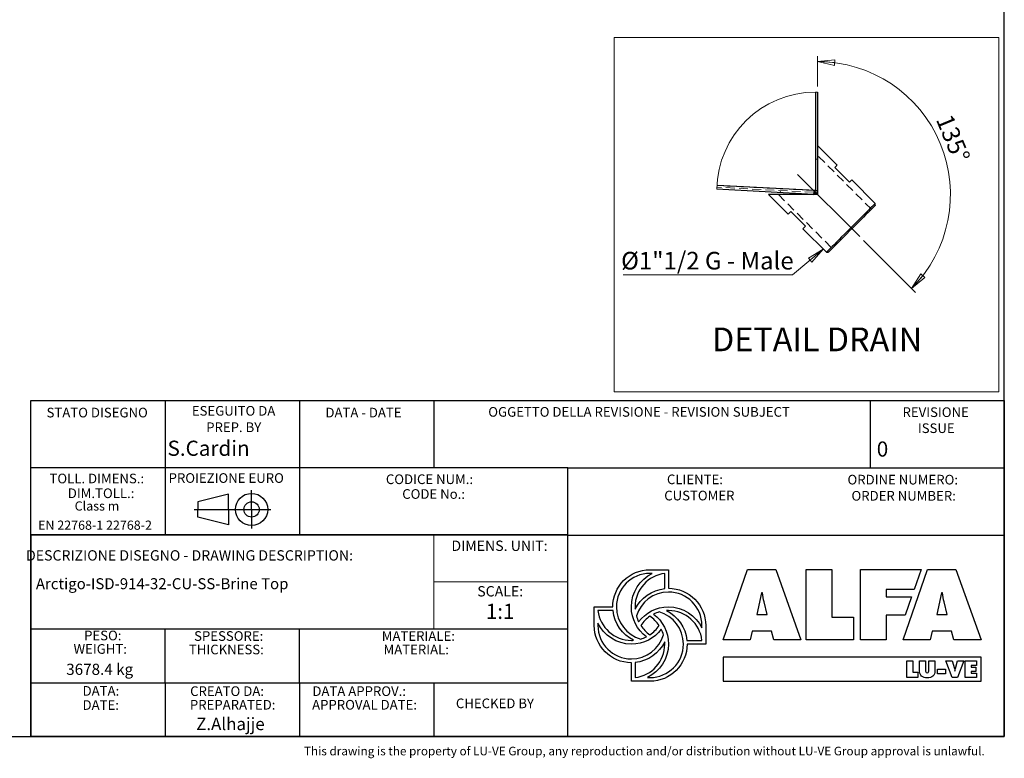
# Model space of a CAD drawing. Units: millimetres. Extents: x 5 to 415, y 3 to 291.
# Drawn here: x 271 to 414, y 3 to 109 of the extents above; entities that cross this region are included whole.
import ezdxf

# ---------------------------------------------------------------- set-up
doc = ezdxf.new("R2010")
doc.units = ezdxf.units.MM
doc.linetypes.add('CENTERX2', pattern=[20.32, 12.7, -2.54, 2.54, -2.54])
doc.linetypes.add('HIDDEN', pattern=[1.905, 1.27, -0.635])
for name, color, linetype in [('GEOMETRY', 7, 'Continuous'), ('SLD-0', 7, 'Continuous'), ('TITLE', 7, 'Continuous')]:
    doc.layers.add(name, color=color, linetype=linetype)
doc.styles.add('SLDTEXTSTYLE0', font='TXT', dxfattribs={"width": 0.605})
doc.styles.add('SLDTEXTSTYLE1', font='TXT', dxfattribs={"width": 0.90935})
doc.styles.add('SLDTEXTSTYLE2', font='TXT', dxfattribs={"width": 0.75})

# ---------------------------------------------------------------- blocks, each defined once
blk = doc.blocks.new('SW_NOTE_0')
at = {"color": 0, "linetype": 'Continuous', "lineweight": 18, "insert": (0, 4.42), "char_height": 3.429, "attachment_point": 1, "style": 'SLDTEXTSTYLE0'}
blk.add_mtext('DETAIL DRAIN', dxfattribs=at)
blk = doc.blocks.new('SW_NOTE_0_1')
at = {"color": 0, "linetype": 'Continuous', "lineweight": 18, "insert": (0, 3.27), "char_height": 2.54, "attachment_point": 1, "style": 'SLDTEXTSTYLE0'}
blk.add_mtext('Ø1"1/2 G - Male', dxfattribs=at)
blk = doc.blocks.new('SW_NOTE_0_2')
at = {"color": 0, "linetype": 'Continuous', "lineweight": 18, "insert": (3.02, 1.25), "char_height": 2.54, "attachment_point": 1, "rotation": 292.5, "style": 'SLDTEXTSTYLE0'}
blk.add_mtext('135°', dxfattribs=at)
blk = doc.blocks.new('Block_IS')
at = {"color": 7, "linetype": 'Continuous', "lineweight": 18}
for p, q in [((91.35, 48.2), (35.82, 48.2)), ((35.82, 48.2), (35.82, -2.97)), ((91.35, 48.2), (91.35, -2.97)), ((91.35, -2.97), (35.82, -2.97))]:
    blk.add_line(p, q, dxfattribs=at)
at = {"color": 179, "linetype": 'Continuous', "lineweight": 18}
for p, q in [((65.18, 41.1), (65.18, 45.52)), ((65.18, 44.72), (67.67, 44.98)), ((67.62, 44.16), (65.18, 44.72)), ((65.18, 44.72), (67.65, 44.57)), ((67.62, 44.16), (67.67, 44.98)), ((71.83, 18.88), (79.33, 11.38)), ((61.55, 13.91), (65.99, 17.64)), ((65.99, 17.64), (63.86, 16.35)), ((65.99, 17.64), (63.86, 16.35)), ((64.35, 15.77), (65.99, 17.64)), ((64.35, 15.77), (65.99, 17.64)), ((63.86, 16.35), (64.35, 15.77)), ((63.86, 16.35), (64.35, 15.77)), ((37.12, 13.91), (61.55, 13.91)), ((78.76, 11.95), (80.08, 14.07)), ((78.76, 11.95), (80.39, 13.8)), ((80.7, 13.53), (78.76, 11.95)), ((80.7, 13.53), (80.08, 14.07))]:
    blk.add_line(p, q, dxfattribs=at)
at = {"color": 179, "linetype": 'Continuous', "lineweight": 25}
for p, q in [((64.87, 40.31), (64.87, 26.08)), ((64.88, 40.31), (64.88, 26.09)), ((65.18, 40.3), (65.18, 26.09)), ((68.01, 29.77), (65.18, 32.59)), ((67.66, 29.41), (67.81, 29.57)), ((69.78, 27.29), (67.66, 29.41)), ((67.81, 29.57), (67.92, 29.68)), ((67.92, 29.68), (67.99, 29.74)), ((67.99, 29.74), (68.01, 29.77)), ((69.93, 27.44), (69.78, 27.29)), ((70.04, 27.56), (69.93, 27.44)), ((70.11, 27.62), (70.04, 27.56)), ((70.13, 27.65), (70.11, 27.62)), ((73.53, 24.25), (70.13, 27.65)), ((64.62, 25.55), (50.65, 26.29)), ((64.87, 26.08), (50.66, 26.83)), ((64.88, 26.09), (65.18, 26.09)), ((65.18, 26.09), (65.18, 25.52)), ((58.11, 25.52), (60.94, 22.7)), ((65.18, 25.52), (58.11, 25.52)), ((73.47, 24.2), (73.37, 24.1)), ((73.52, 24.24), (73.47, 24.2)), ((73.53, 24.25), (73.52, 24.24)), ((73.53, 23.97), (73.53, 24.25)), ((60.96, 22.72), (61.03, 22.78)), ((61.03, 22.78), (61.14, 22.9)), ((61.14, 22.9), (61.3, 23.05)), ((61.3, 23.05), (63.42, 20.93)), ((72.22, 22.94), (71.88, 22.6)), ((72.5, 22.94), (72.18, 22.62)), ((72.53, 23.25), (72.22, 22.94)), ((72.78, 23.22), (72.5, 22.94)), ((72.8, 23.53), (72.53, 23.25)), ((73.02, 23.46), (72.78, 23.22)), ((73.04, 23.76), (72.8, 23.53)), ((73.22, 23.66), (73.02, 23.46)), ((73.23, 23.95), (73.04, 23.76)), ((73.37, 23.81), (73.22, 23.66)), ((73.37, 24.1), (73.23, 23.95)), ((73.47, 23.91), (73.37, 23.81)), ((73.52, 23.96), (73.47, 23.91)), ((73.53, 23.97), (73.52, 23.96)), ((60.94, 22.7), (60.96, 22.72)), ((70.72, 21.44), (70.31, 21.03)), ((71.06, 21.5), (70.66, 21.09)), ((71.13, 21.85), (70.72, 21.44)), ((71.46, 21.9), (71.06, 21.5)), ((71.51, 22.24), (71.13, 21.85)), ((71.83, 22.27), (71.46, 21.9)), ((71.88, 22.6), (71.51, 22.24)), ((72.18, 22.62), (71.83, 22.27)), ((63.09, 20.6), (63.06, 20.57)), ((63.06, 20.57), (66.46, 17.18)), ((63.15, 20.66), (63.09, 20.6)), ((63.26, 20.77), (63.15, 20.66)), ((63.42, 20.93), (63.26, 20.77)), ((69.47, 20.19), (69.06, 19.78)), ((69.82, 20.26), (69.41, 19.85)), ((69.89, 20.61), (69.47, 20.19)), ((70.24, 20.68), (69.82, 20.26)), ((70.31, 21.03), (69.89, 20.61)), ((70.66, 21.09), (70.24, 20.68)), ((67.93, 18.65), (67.61, 18.33)), ((68.29, 19.01), (67.93, 18.65)), ((68.26, 18.7), (67.93, 18.37)), ((68.62, 19.06), (68.26, 18.7)), ((68.66, 19.39), (68.29, 19.01)), ((69.01, 19.45), (68.62, 19.06)), ((69.06, 19.78), (68.66, 19.39)), ((69.41, 19.85), (69.01, 19.45)), ((66.48, 17.2), (66.46, 17.18)), ((66.46, 17.18), (66.74, 17.18)), ((66.56, 17.28), (66.48, 17.2)), ((66.68, 17.4), (66.56, 17.28)), ((66.85, 17.57), (66.68, 17.4)), ((66.77, 17.21), (66.74, 17.18)), ((66.84, 17.28), (66.77, 17.21)), ((66.97, 17.41), (66.84, 17.28)), ((67.06, 17.78), (66.85, 17.57)), ((67.14, 17.58), (66.97, 17.41)), ((67.31, 18.04), (67.06, 17.78)), ((67.36, 17.8), (67.14, 17.58)), ((67.61, 18.33), (67.31, 18.04)), ((67.63, 18.07), (67.36, 17.8)), ((67.93, 18.37), (67.63, 18.07))]:
    blk.add_line(p, q, dxfattribs=at)
at = {"color": 179, "linetype": 'CENTERX2', "lineweight": 18}
blk.add_line((71.27, 19.44), (60.52, 30.19), dxfattribs=at)
at = {"color": 179, "linetype": 'HIDDEN', "lineweight": 18}
for p, q in [((65.18, 30.65), (64.88, 30.65)), ((72.96, 23.4), (65.18, 31.18)), ((64.63, 25.85), (50.65, 26.59)), ((64.87, 26.08), (50.66, 26.83)), ((59.81, 26.11), (59.79, 25.81)), ((64.62, 25.55), (64.63, 25.85)), ((65.02, 25.7), (64.81, 25.92)), ((65.03, 25.71), (64.81, 25.92)), ((65.03, 25.71), (64.81, 25.92)), ((65.02, 25.7), (64.81, 25.92)), ((64.81, 25.92), (64.81, 25.92)), ((59.53, 25.52), (67.31, 17.75))]:
    blk.add_line(p, q, dxfattribs=at)
at = {"color": 179, "linetype": 'Continuous', "lineweight": 18}
for centre, radius, start, end in [((65.18, 25.52), 19.2, 315, 90), ((64.87, 26.08), 14.23, 90, 179.1753), ((64.87, 26.08), 14.22, 88.7346, 89.9433)]:
    blk.add_arc(centre, radius, start, end, dxfattribs=at)
at = {"color": 179, "linetype": 'Continuous', "lineweight": 25}
for points, knots in [([(64.62, 25.55), (64.69, 25.56), (64.84, 25.57), (65.03, 25.69), (65.16, 25.87), (65.18, 26.02), (65.18, 26.09)], [0, 0, 0, 0, 0.250003, 0.499999, 0.749999, 1, 1, 1, 1]), ([(64.87, 26.08), (64.85, 26.02), (64.81, 25.91), (64.76, 25.75), (64.71, 25.64), (64.66, 25.56), (64.63, 25.56), (64.62, 25.55)], [0, 0, 0, 0, 0.31916, 0.602641, 0.820354, 0.956119, 1, 1, 1, 1]), ([(64.82, 25.94), (64.84, 25.96), (64.88, 26), (64.88, 26.06), (64.88, 26.09)], [0, 0, 0, 0, 0.426238, 1, 1, 1, 1])]:
    blk.add_open_spline(points, degree=3, knots=knots, dxfattribs=at)
at = {"color": 179, "linetype": 'HIDDEN', "lineweight": 18}
for points, knots in [([(64.87, 26.08), (64.85, 26.05), (64.81, 25.99), (64.75, 25.91), (64.69, 25.86), (64.65, 25.86), (64.63, 25.85)], [0, 0, 0, 0, 0.352442, 0.629962, 0.848831, 1, 1, 1, 1]), ([(64.63, 25.85), (64.66, 25.86), (64.73, 25.86), (64.8, 25.9), (64.82, 25.93), (64.82, 25.94)], [0, 0, 0, 0, 0.443045, 0.88608, 1, 1, 1, 1])]:
    blk.add_open_spline(points, degree=3, knots=knots, dxfattribs=at)
at = {"color": 7, "linetype": 'Continuous', "lineweight": 18}
for name, p in [('SW_NOTE_0_2', (81.57, 36.1)), ('SW_NOTE_0_1', (36.8, 13.97)), ('SW_NOTE_0', (49.93, 1.9))]:
    blk.add_blockref(name, p, dxfattribs=at)
blk = doc.blocks.new('Block3')
at = {"layer": 'SLD-0', "color": 179, "linetype": 'Continuous'}
for p, q in [((0, 0), (0, 48.49)), ((0, 48.49), (140.62, 48.49)), ((19.4, 48.49), (19.4, 38.79)), ((38.79, 48.49), (38.79, 38.79)), ((58.19, 48.49), (58.19, 38.79)), ((121.22, 48.49), (121.22, 38.79)), ((140.62, 48.49), (140.62, 0)), ((77.58, 38.79), (0, 38.79)), ((19.4, 38.79), (19.4, 29.09)), ((38.79, 38.79), (38.79, 29.09)), ((77.58, 0), (77.58, 38.79)), ((77.58, 38.79), (140.62, 38.79)), ((0, 29.09), (0, 0)), ((77.58, 29.09), (0, 29.09)), ((77.58, 29.09), (140.62, 29.09)), ((0, 15.52), (77.58, 15.52)), ((19.4, 7.76), (19.4, 15.52)), ((38.79, 7.76), (38.79, 15.52)), ((0, 7.76), (77.58, 7.76)), ((19.4, 7.76), (19.4, 0)), ((38.79, 7.76), (38.79, 0)), ((58.19, 7.76), (58.19, 0)), ((77.58, 0), (0, 0)), ((140.62, 0), (77.58, 0))]:
    blk.add_line(p, q, dxfattribs=at)
blk = doc.blocks.new('SW_NOTE_0_5')
at = {"layer": 'GEOMETRY', "color": 0, "attachment_point": 2, "style": 'SLDTEXTSTYLE2'}
for s, insert, char_height in [('Class m', (2.87, 1.71), 1.323), ('EN 22768-1 22768-2', (2.59, -1.06), 1.3229)]:
    blk.add_mtext(s, dxfattribs=dict(at, insert=insert, char_height=char_height))

msp = doc.modelspace()

# ---------------------------------------------------------------- linework, layer by layer
at = {"layer": 'GEOMETRY', "lineweight": 18}
for p, q in [((331.154, 34.903), (331.154, 21.326)), ((331.154, 28.114), (350.55, 28.114))]:
    msp.add_line(p, q, dxfattribs=at)
at = {"layer": 'GEOMETRY', "color": 162}
for p, q in [((362.393, 29.888), (365.078, 29.888)), ((362.736, 29.351), (362.393, 29.351)), ((364.54, 27.169), (364.54, 29.351)), ((354.339, 21.835), (354.339, 24.519)), ((354.339, 24.519), (357.024, 24.519)), ((357.061, 23.982), (354.876, 23.982)), ((354.875, 22.179), (354.876, 21.835)), ((370.447, 21.835), (370.447, 19.15)), ((367.737, 19.684), (369.909, 19.687)), ((370.447, 19.15), (367.763, 19.146)), ((359.709, 13.781), (359.709, 16.465)), ((360.247, 16.492), (360.245, 14.318)), ((362.025, 14.318), (362.393, 14.318)), ((362.393, 13.781), (359.709, 13.781))]:
    msp.add_line(p, q, dxfattribs=at)
at = {"layer": 'GEOMETRY', "color": 154}
for p, q in [((372.964, 19.756), (376.497, 29.925)), ((376.497, 29.925), (380.584, 29.925)), ((380.584, 29.925), (384.211, 19.756)), ((384.98, 29.925), (388.676, 29.925)), ((384.98, 19.756), (384.98, 29.925)), ((388.676, 29.925), (388.676, 23.02)), ((392.789, 29.925), (401.595, 29.925)), ((392.789, 19.756), (392.789, 29.925)), ((398.979, 19.756), (402.512, 29.925)), ((401.595, 29.925), (400.569, 27.012)), ((402.512, 29.925), (406.599, 29.925)), ((406.599, 29.925), (410.227, 19.756)), ((378.507, 26.54), (377.833, 23.438)), ((378.641, 26.54), (378.507, 26.54)), ((400.569, 27.012), (396.511, 27.012)), ((396.511, 27.012), (396.511, 25.96)), ((396.511, 25.96), (400.188, 25.96)), ((400.188, 25.96), (399.258, 23.311)), ((404.522, 26.54), (403.847, 23.438)), ((404.657, 26.54), (404.522, 26.54)), ((379.316, 23.438), (378.884, 25.232)), ((405.331, 23.438), (404.9, 25.232)), ((377.833, 23.438), (379.316, 23.438)), ((388.676, 23.02), (391.777, 23.02)), ((391.777, 23.02), (391.777, 19.756)), ((399.258, 23.311), (396.511, 23.317)), ((396.511, 23.317), (396.511, 19.756)), ((403.847, 23.438), (405.331, 23.438)), ((377.172, 21.024), (376.875, 19.756)), ((379.963, 21.024), (377.172, 21.024)), ((380.301, 19.756), (379.963, 21.024)), ((403.187, 21.024), (402.89, 19.756)), ((405.978, 21.024), (403.187, 21.024)), ((406.316, 19.756), (405.978, 21.024)), ((376.875, 19.756), (372.964, 19.756)), ((384.211, 19.756), (380.301, 19.756)), ((391.777, 19.756), (384.98, 19.756)), ((396.511, 19.756), (392.789, 19.756)), ((402.89, 19.756), (398.979, 19.756)), ((410.227, 19.756), (406.316, 19.756)), ((410.244, 17.279), (372.975, 17.279)), ((372.975, 17.279), (372.975, 13.796)), ((410.244, 13.796), (410.244, 17.279)), ((372.975, 13.796), (410.244, 13.796))]:
    msp.add_line(p, q, dxfattribs=at)
at = {"layer": 'GEOMETRY', "color": 7}
for p, q in [((399.489, 16.718), (400.365, 16.718)), ((399.489, 14.305), (399.489, 16.718)), ((400.365, 16.718), (400.365, 15.079)), ((401.328, 15.291), (401.328, 16.718)), ((401.328, 16.718), (402.206, 16.718)), ((402.206, 16.718), (402.206, 15.374)), ((402.686, 15.374), (402.686, 16.718)), ((402.686, 16.718), (403.562, 16.718)), ((403.562, 16.718), (403.562, 15.291)), ((406.074, 14.305), (405.14, 16.718)), ((405.14, 16.718), (406.055, 16.718)), ((406.055, 16.718), (406.376, 15.62)), ((406.516, 15.62), (406.836, 16.718)), ((407.751, 16.718), (406.817, 14.305)), ((406.836, 16.718), (407.751, 16.718)), ((407.934, 16.718), (409.556, 16.718)), ((407.934, 14.305), (407.934, 16.718)), ((409.556, 16.059), (408.817, 16.059)), ((408.817, 16.059), (408.817, 15.828)), ((408.817, 15.828), (409.492, 15.828)), ((409.492, 15.828), (409.492, 15.201)), ((409.556, 16.718), (409.556, 16.059)), ((401.102, 14.305), (399.489, 14.305)), ((400.365, 15.079), (401.102, 15.079)), ((401.102, 15.079), (401.102, 14.305)), ((403.956, 15.537), (405.098, 15.537)), ((403.956, 14.833), (403.956, 15.537)), ((405.098, 14.833), (403.956, 14.833)), ((405.098, 15.537), (405.098, 14.833)), ((406.817, 14.305), (406.074, 14.305)), ((406.436, 15.262), (406.455, 15.262)), ((409.582, 14.305), (407.934, 14.305)), ((409.492, 15.201), (408.817, 15.201)), ((408.817, 15.201), (408.817, 14.964)), ((408.817, 14.964), (409.582, 14.964)), ((409.582, 14.964), (409.582, 14.305))]:
    msp.add_line(p, q, dxfattribs=at)
at = {"layer": 'GEOMETRY', "color": 162}
for points, degree in [([(357.024, 24.519), (357.024, 27.485), (359.428, 29.888), (362.393, 29.888)], 3), ([(365.078, 29.888), (365.078, 28.842), (365.078, 27.204)], 2), ([(362.393, 29.351), (359.724, 29.351), (357.56, 27.188), (357.56, 24.519)], 3), ([(359.708, 24.519), (359.708, 26.663), (360.919, 28.491), (362.736, 29.351)], 3), ([(364.54, 29.351), (362.126, 29.083), (360.245, 27.005), (360.245, 24.519)], 3), ([(360.257, 24.192), (361.059, 25.811), (362.661, 26.983), (364.54, 27.169)], 3), ([(365.078, 27.204), (368.044, 27.204), (370.447, 24.8), (370.447, 21.835)], 3), ([(365.077, 26.667), (362.886, 26.667), (361.036, 25.208), (360.444, 23.209)], 3), ([(369.909, 21.835), (369.909, 24.503), (367.746, 26.667), (365.077, 26.667)], 3), ([(357.56, 24.519), (357.56, 22.315), (359.037, 20.455), (361.055, 19.875)], 3), ([(361.878, 20.207), (360.561, 21.186), (359.708, 22.753), (359.708, 24.519)], 3), ([(360.245, 24.519), (360.245, 24.409), (360.249, 24.3), (360.257, 24.192)], 3), ([(360.76, 22.355), (361.738, 23.675), (363.308, 24.519), (365.077, 24.519)], 3), ([(365.077, 24.519), (367.195, 24.519), (369.036, 23.275), (369.909, 21.493)], 3), ([(354.876, 23.982), (355.149, 21.572), (357.225, 19.687), (359.708, 19.687)], 3), ([(360.027, 19.699), (358.399, 20.501), (357.246, 22.094), (357.061, 23.982)], 3), ([(360.444, 23.209), (360.527, 22.919), (360.627, 22.619), (360.76, 22.355)], 3), ([(362.399, 23.168), (361.877, 22.817), (361.416, 22.365), (361.065, 21.842)], 3), ([(363.721, 21.824), (363.37, 22.344), (362.92, 22.818), (362.399, 23.168)], 3), ([(363.745, 23.791), (363.451, 23.707), (363.18, 23.604), (362.912, 23.47)], 3), ([(362.912, 23.47), (364.229, 22.491), (365.077, 20.917), (365.077, 19.15)], 3), ([(367.225, 19.15), (367.225, 21.35), (365.756, 23.206), (363.745, 23.791)], 3), ([(365.077, 23.982), (364.977, 23.982), (364.86, 23.988), (364.762, 23.983)], 3), ([(364.762, 23.983), (366.391, 23.18), (367.554, 21.576), (367.737, 19.684)], 3), ([(369.909, 19.687), (369.635, 22.095), (367.559, 23.982), (365.077, 23.982)], 3), ([(359.709, 16.465), (356.743, 16.465), (354.339, 18.869), (354.339, 21.835)], 3), ([(359.708, 19.15), (357.582, 19.15), (355.744, 20.386), (354.875, 22.179)], 3), ([(354.876, 21.835), (354.876, 19.166), (357.039, 17.002), (359.708, 17.002)], 3), ([(361.065, 21.842), (361.418, 21.317), (361.871, 20.853), (362.397, 20.501)], 3), ([(362.397, 20.501), (362.923, 20.852), (363.368, 21.3), (363.721, 21.824)], 3), ([(369.909, 21.493), (369.914, 21.626), (369.909, 21.835)], 2), ([(364.037, 21.302), (363.058, 19.991), (361.47, 19.15), (359.708, 19.15)], 3), ([(359.708, 17.002), (361.909, 17.002), (363.769, 18.475), (364.352, 20.488)], 3), ([(361.055, 19.875), (361.342, 19.957), (361.615, 20.076), (361.878, 20.207)], 3), ([(364.352, 20.488), (364.271, 20.771), (364.166, 21.043), (364.037, 21.302)], 3), ([(359.708, 19.687), (359.816, 19.687), (359.92, 19.692), (360.027, 19.699)], 3), ([(360.245, 14.318), (362.658, 14.587), (364.54, 16.665), (364.54, 19.15)], 3), ([(364.538, 19.481), (363.74, 17.848), (362.137, 16.68), (360.247, 16.492)], 3), ([(365.077, 19.15), (365.077, 17.038), (363.798, 15.194), (362.025, 14.318)], 3), ([(362.393, 14.318), (365.061, 14.318), (367.225, 16.481), (367.225, 19.15)], 3), ([(367.763, 19.146), (367.754, 16.188), (365.353, 13.781), (362.393, 13.781)], 3), ([(364.54, 19.15), (364.54, 19.257), (364.545, 19.375), (364.538, 19.481)], 3)]:
    msp.add_open_spline(points, degree=degree, dxfattribs=at)
at = {"layer": 'GEOMETRY', "color": 154}
for points in [[(378.884, 25.232), (378.777, 25.663), (378.709, 26.108), (378.641, 26.54)], [(404.9, 25.232), (404.791, 25.663), (404.724, 26.108), (404.657, 26.54)]]:
    msp.add_open_spline(points, degree=3, dxfattribs=at)
at = {"layer": 'GEOMETRY', "color": 7}
for points in [[(402.446, 14.267), (401.77, 14.267), (401.328, 14.587), (401.328, 15.291)], [(402.206, 15.374), (402.206, 15.185), (402.212, 15.019), (402.446, 15.019)], [(402.446, 15.019), (402.679, 15.019), (402.686, 15.185), (402.686, 15.374)], [(403.562, 15.291), (403.562, 14.587), (403.121, 14.267), (402.446, 14.267)], [(406.376, 15.62), (406.41, 15.502), (406.436, 15.384), (406.436, 15.262)], [(406.455, 15.262), (406.455, 15.384), (406.481, 15.502), (406.516, 15.62)]]:
    msp.add_open_spline(points, degree=3, dxfattribs=at)
at = {"layer": 'SLD-0', "color": 179, "linetype": 'Continuous'}
for p, q in [((311.758, 54.299), (311.758, 44.601)), ((304.845, 38.587), (304.845, 41.356)), ((301.522, 40.802), (297.091, 39.694)), ((301.522, 38.587), (301.522, 40.802)), ((296.538, 38.587), (307.614, 38.587)), ((297.091, 39.694), (297.091, 38.587)), ((297.091, 37.479), (297.091, 38.587)), ((301.522, 38.587), (301.522, 36.372)), ((304.845, 38.587), (304.845, 35.818)), ((301.522, 36.372), (297.091, 37.479)), ((350.55, 34.903), (272.967, 34.903))]:
    msp.add_line(p, q, dxfattribs=at)
for radius in [2.326, 1.108]:
    msp.add_circle((304.845, 38.587), radius, dxfattribs=at)
at = {"layer": 'TITLE', "color": 7, "linetype": 'Continuous'}
for p, q in [((413.586, 5.809), (413.586, 290.893)), ((5.273, 5.809), (413.586, 5.809))]:
    msp.add_line(p, q, dxfattribs=at)

# ---------------------------------------------------------------- block references
at = {"layer": 'GEOMETRY'}
for name, p in [('Block3', (272.967, 5.809)), ('Block_IS', (321.424, 58.539)), ('SW_NOTE_0_5', (279.641, 38.04))]:
    msp.add_blockref(name, p, dxfattribs=at)

# ---------------------------------------------------------------- texts
at = {"layer": 'GEOMETRY', "insert": (410.759, 4.326), "char_height": 1.243753, "attachment_point": 3, "style": 'SLDTEXTSTYLE1'}
msp.add_mtext('This drawing is the property of LU-VE Group, any reproduction and/or distribution without LU-VE Group approval is unlawful.', dxfattribs=at)
at = {"layer": 'SLD-0', "style": 'SLDTEXTSTYLE2'}
for s, insert, char_height, attachment_point in [('STATO DISEGNO', (282.542, 53.274), 1.3944, 2), ('ESEGUITO DA', (302.244, 53.526), 1.3944, 2), ('DATA - DATE', (321.012, 53.274), 1.3944, 2), ('OGGETTO DELLA REVISIONE - REVISION SUBJECT', (360.822, 53.373), 1.3944, 2), ('REVISIONE', (403.671, 53.33), 1.3944, 2), ('PREP. BY', (302.265, 51.156), 1.3944, 2), ('ISSUE', (403.754, 51.018), 1.3944, 2), ('S.Cardin', (292.699, 48.52), 2.1912, 1), ('0', (395.16, 48.407), 2.191, 1), ('TOLL. DIMENS.:', (282.487, 43.756), 1.3944, 2), ('PROIEZIONE EURO', (292.858, 43.825), 1.3944, 1), ('CODICE NUM.:', (330.547, 43.649), 1.3944, 2), ('CLIENTE:', (368.894, 43.634), 1.3944, 2), ('ORDINE NUMERO:', (398.915, 43.59), 1.3944, 2), ('DIM.TOLL.:', (283.105, 41.624), 1.3944, 2), ('CODE No.:', (331.142, 41.518), 1.3944, 2), ('CUSTOMER', (369.53, 41.29), 1.3944, 2), ('ORDER NUMBER:', (399.047, 41.255), 1.3944, 2), ('DESCRIZIONE DISEGNO - DRAWING DESCRIPTION:', (295.883, 32.703), 1.494, 2), ('DIMENS. UNIT:', (340.662, 34.094), 1.494, 2), ('Arctigo-ISD-914-32-CU-SS-Brine Top', (273.683, 28.661), 1.5875, 1), ('SCALE:', (340.763, 27.523), 1.494, 2), ('1:1', (340.752, 24.973), 2.1912, 2), ('PESO:', (283.349, 21.087), 1.3944, 2), ('SPESSORE:', (301.537, 21.011), 1.3944, 2), ('MATERIALE:', (328.938, 21.011), 1.3944, 2), ('WEIGHT:', (282.982, 19.142), 1.3944, 2), ('THICKNESS:', (301.202, 19.065), 1.3944, 2), ('MATERIAL:', (328.627, 19.065), 1.3944, 2), ('3678.4 kg', (282.904, 16.315), 1.6137, 2), ('DATA:', (280.433, 13.086), 1.3944, 1), ('CREATO DA:', (295.967, 13.048), 1.3944, 1), ('DATA APPROV.:', (313.626, 13.048), 1.3944, 1), ('DATE:', (280.428, 11.049), 1.3944, 1), ('PREPARATED:', (295.932, 11.083), 1.3944, 1), ('APPROVAL DATE:', (313.591, 11.083), 1.3944, 1), ('CHECKED BY', (340, 11.288), 1.3944, 2), ('Z.Alhajje', (301.786, 8.516), 1.7928, 2)]:
    msp.add_mtext(s, dxfattribs=dict(at, insert=insert, char_height=char_height, attachment_point=attachment_point))

doc.saveas('drawing.dxf')
